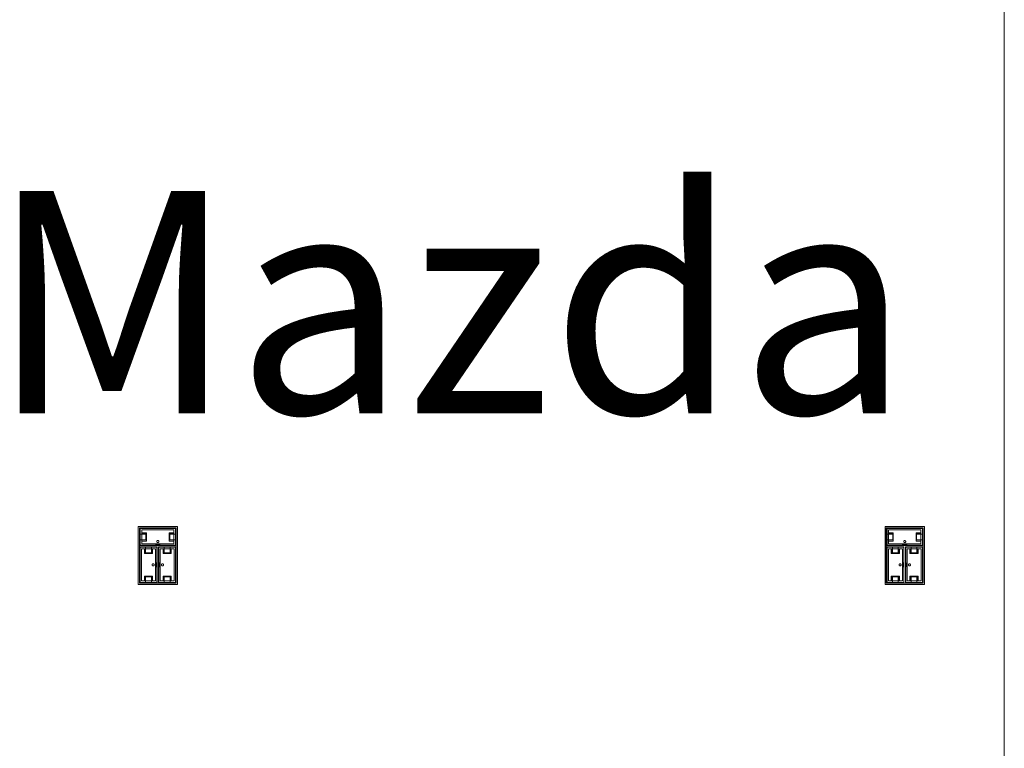
# Model space of a CAD drawing. Units: feet. Extents: x -1201 to -132, y -897 to -109.
# Drawn here: x -1013 to -973, y -556 to -526 of the extents above; entities that cross this region are included whole.
import ezdxf

# ---------------------------------------------------------------- set-up
doc = ezdxf.new("R2010")
doc.units = ezdxf.units.FT
doc.header["$LTSCALE"] = 40
doc.header["$MEASUREMENT"] = 0
doc.layers.add('A-FLOR-FIXT', color=7, linetype='Continuous', lineweight=18)
doc.layers.add('None', color=7, linetype='Continuous', lineweight=18)
doc.styles.add('Times', font='Times.ttc')

msp = doc.modelspace()

# ---------------------------------------------------------------- linework, layer by layer
at = {"layer": 'A-FLOR-FIXT', "linetype": 'Continuous', "lineweight": 5, "transparency": 33554687}
for p, q in [((-1007.805, -547.583), (-1007.805, -546.917)), ((-1007.805, -546.917), (-1006.388, -546.917)), ((-1006.388, -546.917), (-1006.388, -547.583)), ((-977.805, -547.583), (-977.805, -546.917)), ((-977.805, -546.917), (-976.388, -546.917)), ((-976.388, -546.917), (-976.388, -547.583)), ((-1007.805, -547.365), (-1007.805, -547.135)), ((-1007.805, -547.135), (-1007.576, -547.135)), ((-1007.742, -547.531), (-1007.742, -546.969)), ((-1007.742, -546.969), (-1006.45, -546.969)), ((-1007.742, -547.083), (-1007.555, -547.083)), ((-1007.742, -547.083), (-1007.742, -547.135)), ((-1007.742, -547.125), (-1007.565, -547.125)), ((-1007.576, -547.135), (-1007.576, -547.365)), ((-1007.565, -547.125), (-1007.565, -547.375)), ((-1007.555, -547.083), (-1007.555, -547.417)), ((-1006.638, -547.083), (-1006.45, -547.083)), ((-1006.638, -547.417), (-1006.638, -547.083)), ((-1006.628, -547.125), (-1006.45, -547.125)), ((-1006.628, -547.375), (-1006.628, -547.125)), ((-1006.617, -547.135), (-1006.388, -547.135)), ((-1006.617, -547.365), (-1006.617, -547.135)), ((-1006.45, -547.083), (-1006.503, -547.083)), ((-1006.45, -546.969), (-1006.45, -547.531)), ((-1006.45, -547.083), (-1006.45, -547.135)), ((-1006.388, -547.135), (-1006.388, -547.365)), ((-977.805, -547.365), (-977.805, -547.135)), ((-977.805, -547.135), (-977.576, -547.135)), ((-977.742, -547.531), (-977.742, -546.969)), ((-977.742, -546.969), (-976.45, -546.969)), ((-977.742, -547.083), (-977.555, -547.083)), ((-977.742, -547.083), (-977.742, -547.135)), ((-977.742, -547.125), (-977.565, -547.125)), ((-977.576, -547.135), (-977.576, -547.365)), ((-977.565, -547.125), (-977.565, -547.375)), ((-977.555, -547.083), (-977.555, -547.417)), ((-976.638, -547.083), (-976.45, -547.083)), ((-976.638, -547.417), (-976.638, -547.083)), ((-976.628, -547.125), (-976.45, -547.125)), ((-976.628, -547.375), (-976.628, -547.125)), ((-976.617, -547.135), (-976.388, -547.135)), ((-976.617, -547.365), (-976.617, -547.135)), ((-976.45, -547.083), (-976.503, -547.083)), ((-976.45, -546.969), (-976.45, -547.531)), ((-976.45, -547.083), (-976.45, -547.135)), ((-976.388, -547.135), (-976.388, -547.365)), ((-1007.576, -547.365), (-1007.805, -547.365)), ((-1006.388, -547.583), (-1007.805, -547.583)), ((-1007.805, -549.083), (-1007.805, -547.667)), ((-1007.805, -547.667), (-1007.138, -547.667)), ((-1007.753, -549.021), (-1007.753, -547.729)), ((-1007.753, -547.729), (-1007.19, -547.729)), ((-1007.742, -547.417), (-1007.742, -547.365)), ((-1007.565, -547.375), (-1007.742, -547.375)), ((-1007.555, -547.417), (-1007.742, -547.417)), ((-1007.742, -547.417), (-1007.69, -547.417)), ((-1006.45, -547.531), (-1007.742, -547.531)), ((-1007.638, -547.917), (-1007.638, -547.729)), ((-1007.638, -547.729), (-1007.638, -547.781)), ((-1007.638, -547.729), (-1007.586, -547.729)), ((-1007.596, -547.906), (-1007.596, -547.729)), ((-1007.586, -547.896), (-1007.586, -547.667)), ((-1007.586, -547.667), (-1007.357, -547.667)), ((-1007.357, -547.667), (-1007.357, -547.896)), ((-1007.305, -547.729), (-1007.357, -547.729)), ((-1007.346, -547.729), (-1007.346, -547.906)), ((-1007.305, -547.729), (-1007.305, -547.917)), ((-1007.19, -547.729), (-1007.19, -549.021)), ((-1007.18, -547.583), (-1007.18, -547.562)), ((-1007.18, -547.562), (-1007.013, -547.562)), ((-1007.013, -547.583), (-1007.18, -547.583)), ((-1007.137, -547.429), (-1007.138, -547.433)), ((-1007.138, -547.433), (-1007.138, -547.438)), ((-1007.138, -547.438), (-1007.138, -547.442)), ((-1007.138, -547.442), (-1007.137, -547.446)), ((-1007.138, -547.667), (-1007.138, -549.083)), ((-1007.136, -547.425), (-1007.137, -547.429)), ((-1007.137, -547.446), (-1007.136, -547.45)), ((-1007.134, -547.421), (-1007.136, -547.425)), ((-1007.136, -547.45), (-1007.134, -547.454)), ((-1007.132, -547.417), (-1007.134, -547.421)), ((-1007.134, -547.454), (-1007.132, -547.458)), ((-1007.13, -547.413), (-1007.132, -547.417)), ((-1007.132, -547.458), (-1007.13, -547.462)), ((-1007.127, -547.41), (-1007.13, -547.413)), ((-1007.13, -547.462), (-1007.127, -547.465)), ((-1007.124, -547.407), (-1007.127, -547.41)), ((-1007.127, -547.465), (-1007.124, -547.468)), ((-1007.121, -547.404), (-1007.124, -547.407)), ((-1007.124, -547.468), (-1007.121, -547.471)), ((-1007.117, -547.401), (-1007.121, -547.404)), ((-1007.121, -547.471), (-1007.117, -547.474)), ((-1007.113, -547.399), (-1007.117, -547.401)), ((-1007.117, -547.474), (-1007.113, -547.476)), ((-1007.109, -547.398), (-1007.113, -547.399)), ((-1007.113, -547.476), (-1007.109, -547.477)), ((-1007.105, -547.397), (-1007.109, -547.398)), ((-1007.109, -547.477), (-1007.105, -547.478)), ((-1007.101, -547.396), (-1007.105, -547.397)), ((-1007.105, -547.478), (-1007.101, -547.479)), ((-1007.096, -547.396), (-1007.101, -547.396)), ((-1007.101, -547.479), (-1007.096, -547.479)), ((-1007.092, -547.396), (-1007.096, -547.396)), ((-1007.096, -547.479), (-1007.092, -547.479)), ((-1007.088, -547.397), (-1007.092, -547.396)), ((-1007.092, -547.479), (-1007.088, -547.478)), ((-1007.083, -547.398), (-1007.088, -547.397)), ((-1007.088, -547.478), (-1007.083, -547.477)), ((-1007.079, -547.399), (-1007.083, -547.398)), ((-1007.083, -547.477), (-1007.079, -547.476)), ((-1007.076, -547.401), (-1007.079, -547.399)), ((-1007.079, -547.476), (-1007.076, -547.474)), ((-1007.072, -547.404), (-1007.076, -547.401)), ((-1007.076, -547.474), (-1007.072, -547.471)), ((-1007.068, -547.407), (-1007.072, -547.404)), ((-1007.072, -547.471), (-1007.068, -547.468)), ((-1007.065, -547.41), (-1007.068, -547.407)), ((-1007.068, -547.468), (-1007.065, -547.465)), ((-1007.063, -547.413), (-1007.065, -547.41)), ((-1007.065, -547.465), (-1007.063, -547.462)), ((-1007.06, -547.417), (-1007.063, -547.413)), ((-1007.063, -547.462), (-1007.06, -547.458)), ((-1007.058, -547.421), (-1007.06, -547.417)), ((-1007.06, -547.458), (-1007.058, -547.454)), ((-1007.057, -547.425), (-1007.058, -547.421)), ((-1007.058, -547.454), (-1007.057, -547.45)), ((-1007.056, -547.429), (-1007.057, -547.425)), ((-1007.057, -547.45), (-1007.056, -547.446)), ((-1007.055, -547.433), (-1007.056, -547.429)), ((-1007.056, -547.446), (-1007.055, -547.442)), ((-1007.055, -547.438), (-1007.055, -547.433)), ((-1007.055, -547.442), (-1007.055, -547.438)), ((-1007.055, -549.083), (-1007.055, -547.667)), ((-1007.055, -547.667), (-1006.388, -547.667)), ((-1007.013, -547.562), (-1007.013, -547.583)), ((-1007.003, -549.021), (-1007.003, -547.729)), ((-1007.003, -547.729), (-1006.44, -547.729)), ((-1006.888, -547.917), (-1006.888, -547.729)), ((-1006.888, -547.729), (-1006.888, -547.781)), ((-1006.888, -547.729), (-1006.836, -547.729)), ((-1006.846, -547.906), (-1006.846, -547.729)), ((-1006.836, -547.896), (-1006.836, -547.667)), ((-1006.836, -547.667), (-1006.607, -547.667)), ((-1006.45, -547.417), (-1006.638, -547.417)), ((-1006.45, -547.375), (-1006.628, -547.375)), ((-1006.388, -547.365), (-1006.617, -547.365)), ((-1006.607, -547.667), (-1006.607, -547.896)), ((-1006.555, -547.729), (-1006.607, -547.729)), ((-1006.596, -547.729), (-1006.596, -547.906)), ((-1006.555, -547.729), (-1006.555, -547.917)), ((-1006.45, -547.417), (-1006.45, -547.365)), ((-1006.44, -547.729), (-1006.44, -549.021)), ((-1006.388, -547.667), (-1006.388, -549.083)), ((-977.576, -547.365), (-977.805, -547.365)), ((-976.388, -547.583), (-977.805, -547.583)), ((-977.805, -549.083), (-977.805, -547.667)), ((-977.805, -547.667), (-977.138, -547.667)), ((-977.753, -549.021), (-977.753, -547.729)), ((-977.753, -547.729), (-977.19, -547.729)), ((-977.742, -547.417), (-977.742, -547.365)), ((-977.565, -547.375), (-977.742, -547.375)), ((-977.555, -547.417), (-977.742, -547.417)), ((-977.742, -547.417), (-977.69, -547.417)), ((-976.45, -547.531), (-977.742, -547.531)), ((-977.638, -547.917), (-977.638, -547.729)), ((-977.638, -547.729), (-977.638, -547.781)), ((-977.638, -547.729), (-977.586, -547.729)), ((-977.596, -547.906), (-977.596, -547.729)), ((-977.586, -547.896), (-977.586, -547.667)), ((-977.586, -547.667), (-977.357, -547.667)), ((-977.357, -547.667), (-977.357, -547.896)), ((-977.305, -547.729), (-977.357, -547.729)), ((-977.346, -547.729), (-977.346, -547.906)), ((-977.305, -547.729), (-977.305, -547.917)), ((-977.19, -547.729), (-977.19, -549.021)), ((-977.18, -547.583), (-977.18, -547.562)), ((-977.18, -547.562), (-977.013, -547.562)), ((-977.013, -547.583), (-977.18, -547.583)), ((-977.137, -547.429), (-977.138, -547.433)), ((-977.138, -547.433), (-977.138, -547.438)), ((-977.138, -547.438), (-977.138, -547.442)), ((-977.138, -547.442), (-977.137, -547.446)), ((-977.138, -547.667), (-977.138, -549.083)), ((-977.136, -547.425), (-977.137, -547.429)), ((-977.137, -547.446), (-977.136, -547.45)), ((-977.134, -547.421), (-977.136, -547.425)), ((-977.136, -547.45), (-977.134, -547.454)), ((-977.132, -547.417), (-977.134, -547.421)), ((-977.134, -547.454), (-977.132, -547.458)), ((-977.13, -547.413), (-977.132, -547.417)), ((-977.132, -547.458), (-977.13, -547.462)), ((-977.127, -547.41), (-977.13, -547.413)), ((-977.13, -547.462), (-977.127, -547.465)), ((-977.124, -547.407), (-977.127, -547.41)), ((-977.127, -547.465), (-977.124, -547.468)), ((-977.121, -547.404), (-977.124, -547.407)), ((-977.124, -547.468), (-977.121, -547.471)), ((-977.117, -547.401), (-977.121, -547.404)), ((-977.121, -547.471), (-977.117, -547.474)), ((-977.113, -547.399), (-977.117, -547.401)), ((-977.117, -547.474), (-977.113, -547.476)), ((-977.109, -547.398), (-977.113, -547.399)), ((-977.113, -547.476), (-977.109, -547.477)), ((-977.105, -547.397), (-977.109, -547.398)), ((-977.109, -547.477), (-977.105, -547.478)), ((-977.101, -547.396), (-977.105, -547.397)), ((-977.105, -547.478), (-977.101, -547.479)), ((-977.096, -547.396), (-977.101, -547.396)), ((-977.101, -547.479), (-977.096, -547.479)), ((-977.092, -547.396), (-977.096, -547.396)), ((-977.096, -547.479), (-977.092, -547.479)), ((-977.088, -547.397), (-977.092, -547.396)), ((-977.092, -547.479), (-977.088, -547.478)), ((-977.083, -547.398), (-977.088, -547.397)), ((-977.088, -547.478), (-977.083, -547.477)), ((-977.079, -547.399), (-977.083, -547.398)), ((-977.083, -547.477), (-977.079, -547.476)), ((-977.076, -547.401), (-977.079, -547.399)), ((-977.079, -547.476), (-977.076, -547.474)), ((-977.072, -547.404), (-977.076, -547.401)), ((-977.076, -547.474), (-977.072, -547.471)), ((-977.068, -547.407), (-977.072, -547.404)), ((-977.072, -547.471), (-977.068, -547.468)), ((-977.065, -547.41), (-977.068, -547.407)), ((-977.068, -547.468), (-977.065, -547.465)), ((-977.063, -547.413), (-977.065, -547.41)), ((-977.065, -547.465), (-977.063, -547.462)), ((-977.06, -547.417), (-977.063, -547.413)), ((-977.063, -547.462), (-977.06, -547.458)), ((-977.058, -547.421), (-977.06, -547.417)), ((-977.06, -547.458), (-977.058, -547.454)), ((-977.057, -547.425), (-977.058, -547.421)), ((-977.058, -547.454), (-977.057, -547.45)), ((-977.056, -547.429), (-977.057, -547.425)), ((-977.057, -547.45), (-977.056, -547.446)), ((-977.055, -547.433), (-977.056, -547.429)), ((-977.056, -547.446), (-977.055, -547.442)), ((-977.055, -547.438), (-977.055, -547.433)), ((-977.055, -547.442), (-977.055, -547.438)), ((-977.055, -549.083), (-977.055, -547.667)), ((-977.055, -547.667), (-976.388, -547.667)), ((-977.013, -547.562), (-977.013, -547.583)), ((-977.003, -549.021), (-977.003, -547.729)), ((-977.003, -547.729), (-976.44, -547.729)), ((-976.888, -547.917), (-976.888, -547.729)), ((-976.888, -547.729), (-976.888, -547.781)), ((-976.888, -547.729), (-976.836, -547.729)), ((-976.846, -547.906), (-976.846, -547.729)), ((-976.836, -547.896), (-976.836, -547.667)), ((-976.836, -547.667), (-976.607, -547.667)), ((-976.45, -547.417), (-976.638, -547.417)), ((-976.45, -547.375), (-976.628, -547.375)), ((-976.388, -547.365), (-976.617, -547.365)), ((-976.607, -547.667), (-976.607, -547.896)), ((-976.555, -547.729), (-976.607, -547.729)), ((-976.596, -547.729), (-976.596, -547.906)), ((-976.555, -547.729), (-976.555, -547.917)), ((-976.45, -547.417), (-976.45, -547.365)), ((-976.44, -547.729), (-976.44, -549.021)), ((-976.388, -547.667), (-976.388, -549.083)), ((-1007.305, -547.917), (-1007.638, -547.917)), ((-1007.346, -547.906), (-1007.596, -547.906)), ((-1007.357, -547.896), (-1007.586, -547.896)), ((-1006.555, -547.917), (-1006.888, -547.917)), ((-1006.596, -547.906), (-1006.846, -547.906)), ((-1006.607, -547.896), (-1006.836, -547.896)), ((-977.305, -547.917), (-977.638, -547.917)), ((-977.346, -547.906), (-977.596, -547.906)), ((-977.357, -547.896), (-977.586, -547.896)), ((-976.555, -547.917), (-976.888, -547.917)), ((-976.596, -547.906), (-976.846, -547.906)), ((-976.607, -547.896), (-976.836, -547.896)), ((-1007.325, -548.371), (-1007.326, -548.375)), ((-1007.326, -548.375), (-1007.325, -548.379)), ((-1007.323, -548.362), (-1007.325, -548.366)), ((-1007.325, -548.366), (-1007.325, -548.371)), ((-1007.325, -548.379), (-1007.325, -548.384)), ((-1007.325, -548.384), (-1007.323, -548.388)), ((-1007.322, -548.358), (-1007.323, -548.362)), ((-1007.323, -548.388), (-1007.322, -548.392)), ((-1007.32, -548.354), (-1007.322, -548.358)), ((-1007.322, -548.392), (-1007.32, -548.396)), ((-1007.318, -548.351), (-1007.32, -548.354)), ((-1007.32, -548.396), (-1007.318, -548.399)), ((-1007.315, -548.347), (-1007.318, -548.351)), ((-1007.318, -548.399), (-1007.315, -548.403)), ((-1007.312, -548.344), (-1007.315, -548.347)), ((-1007.315, -548.403), (-1007.312, -548.406)), ((-1007.308, -548.341), (-1007.312, -548.344)), ((-1007.312, -548.406), (-1007.308, -548.409)), ((-1007.305, -548.339), (-1007.308, -548.341)), ((-1007.308, -548.409), (-1007.305, -548.411)), ((-1007.301, -548.337), (-1007.305, -548.339)), ((-1007.305, -548.411), (-1007.301, -548.413)), ((-1007.297, -548.335), (-1007.301, -548.337)), ((-1007.301, -548.413), (-1007.297, -548.415)), ((-1007.293, -548.334), (-1007.297, -548.335)), ((-1007.297, -548.415), (-1007.293, -548.416)), ((-1007.288, -548.334), (-1007.293, -548.334)), ((-1007.293, -548.416), (-1007.288, -548.416)), ((-1007.284, -548.333), (-1007.288, -548.334)), ((-1007.288, -548.416), (-1007.284, -548.417)), ((-1007.279, -548.334), (-1007.284, -548.333)), ((-1007.284, -548.417), (-1007.279, -548.416)), ((-1007.275, -548.334), (-1007.279, -548.334)), ((-1007.279, -548.416), (-1007.275, -548.416)), ((-1007.271, -548.335), (-1007.275, -548.334)), ((-1007.275, -548.416), (-1007.271, -548.415)), ((-1007.267, -548.337), (-1007.271, -548.335)), ((-1007.271, -548.415), (-1007.267, -548.413)), ((-1007.263, -548.339), (-1007.267, -548.337)), ((-1007.267, -548.413), (-1007.263, -548.411)), ((-1007.259, -548.341), (-1007.263, -548.339)), ((-1007.263, -548.411), (-1007.259, -548.409)), ((-1007.256, -548.344), (-1007.259, -548.341)), ((-1007.259, -548.409), (-1007.256, -548.406)), ((-1007.253, -548.347), (-1007.256, -548.344)), ((-1007.256, -548.406), (-1007.253, -548.403)), ((-1007.25, -548.351), (-1007.253, -548.347)), ((-1007.253, -548.403), (-1007.25, -548.399)), ((-1007.248, -548.354), (-1007.25, -548.351)), ((-1007.25, -548.399), (-1007.248, -548.396)), ((-1007.246, -548.358), (-1007.248, -548.354)), ((-1007.248, -548.396), (-1007.246, -548.392)), ((-1007.244, -548.362), (-1007.246, -548.358)), ((-1007.246, -548.392), (-1007.244, -548.388)), ((-1007.243, -548.366), (-1007.244, -548.362)), ((-1007.244, -548.388), (-1007.243, -548.384)), ((-1007.242, -548.371), (-1007.243, -548.366)), ((-1007.243, -548.384), (-1007.242, -548.379)), ((-1007.242, -548.375), (-1007.242, -548.371)), ((-1007.242, -548.379), (-1007.242, -548.375)), ((-1007.159, -548.458), (-1007.159, -548.292)), ((-1007.159, -548.292), (-1007.138, -548.292)), ((-1007.138, -548.458), (-1007.159, -548.458)), ((-1007.138, -548.292), (-1007.138, -548.458)), ((-1007.055, -548.458), (-1007.055, -548.292)), ((-1007.055, -548.292), (-1007.034, -548.292)), ((-1007.034, -548.458), (-1007.055, -548.458)), ((-1007.034, -548.292), (-1007.034, -548.458)), ((-1006.95, -548.371), (-1006.951, -548.375)), ((-1006.951, -548.375), (-1006.95, -548.379)), ((-1006.948, -548.362), (-1006.95, -548.366)), ((-1006.95, -548.366), (-1006.95, -548.371)), ((-1006.95, -548.379), (-1006.95, -548.384)), ((-1006.95, -548.384), (-1006.948, -548.388)), ((-1006.947, -548.358), (-1006.948, -548.362)), ((-1006.948, -548.388), (-1006.947, -548.392)), ((-1006.945, -548.354), (-1006.947, -548.358)), ((-1006.947, -548.392), (-1006.945, -548.396)), ((-1006.943, -548.351), (-1006.945, -548.354)), ((-1006.945, -548.396), (-1006.943, -548.399)), ((-1006.94, -548.347), (-1006.943, -548.351)), ((-1006.943, -548.399), (-1006.94, -548.403)), ((-1006.937, -548.344), (-1006.94, -548.347)), ((-1006.94, -548.403), (-1006.937, -548.406)), ((-1006.933, -548.341), (-1006.937, -548.344)), ((-1006.937, -548.406), (-1006.933, -548.409)), ((-1006.93, -548.339), (-1006.933, -548.341)), ((-1006.933, -548.409), (-1006.93, -548.411)), ((-1006.926, -548.337), (-1006.93, -548.339)), ((-1006.93, -548.411), (-1006.926, -548.413)), ((-1006.922, -548.335), (-1006.926, -548.337)), ((-1006.926, -548.413), (-1006.922, -548.415)), ((-1006.918, -548.334), (-1006.922, -548.335)), ((-1006.922, -548.415), (-1006.918, -548.416)), ((-1006.913, -548.334), (-1006.918, -548.334)), ((-1006.918, -548.416), (-1006.913, -548.416)), ((-1006.909, -548.333), (-1006.913, -548.334)), ((-1006.913, -548.416), (-1006.909, -548.417)), ((-1006.904, -548.334), (-1006.909, -548.333)), ((-1006.909, -548.417), (-1006.904, -548.416)), ((-1006.9, -548.334), (-1006.904, -548.334)), ((-1006.904, -548.416), (-1006.9, -548.416)), ((-1006.896, -548.335), (-1006.9, -548.334)), ((-1006.9, -548.416), (-1006.896, -548.415)), ((-1006.892, -548.337), (-1006.896, -548.335)), ((-1006.896, -548.415), (-1006.892, -548.413)), ((-1006.888, -548.339), (-1006.892, -548.337)), ((-1006.892, -548.413), (-1006.888, -548.411)), ((-1006.884, -548.341), (-1006.888, -548.339)), ((-1006.888, -548.411), (-1006.884, -548.409)), ((-1006.881, -548.344), (-1006.884, -548.341)), ((-1006.884, -548.409), (-1006.881, -548.406)), ((-1006.878, -548.347), (-1006.881, -548.344)), ((-1006.881, -548.406), (-1006.878, -548.403)), ((-1006.875, -548.351), (-1006.878, -548.347)), ((-1006.878, -548.403), (-1006.875, -548.399)), ((-1006.873, -548.354), (-1006.875, -548.351)), ((-1006.875, -548.399), (-1006.873, -548.396)), ((-1006.871, -548.358), (-1006.873, -548.354)), ((-1006.873, -548.396), (-1006.871, -548.392)), ((-1006.869, -548.362), (-1006.871, -548.358)), ((-1006.871, -548.392), (-1006.869, -548.388)), ((-1006.868, -548.366), (-1006.869, -548.362)), ((-1006.869, -548.388), (-1006.868, -548.384)), ((-1006.867, -548.371), (-1006.868, -548.366)), ((-1006.868, -548.384), (-1006.867, -548.379)), ((-1006.867, -548.375), (-1006.867, -548.371)), ((-1006.867, -548.379), (-1006.867, -548.375)), ((-977.325, -548.371), (-977.326, -548.375)), ((-977.326, -548.375), (-977.325, -548.379)), ((-977.323, -548.362), (-977.325, -548.366)), ((-977.325, -548.366), (-977.325, -548.371)), ((-977.325, -548.379), (-977.325, -548.384)), ((-977.325, -548.384), (-977.323, -548.388)), ((-977.322, -548.358), (-977.323, -548.362)), ((-977.323, -548.388), (-977.322, -548.392)), ((-977.32, -548.354), (-977.322, -548.358)), ((-977.322, -548.392), (-977.32, -548.396)), ((-977.318, -548.351), (-977.32, -548.354)), ((-977.32, -548.396), (-977.318, -548.399)), ((-977.315, -548.347), (-977.318, -548.351)), ((-977.318, -548.399), (-977.315, -548.403)), ((-977.312, -548.344), (-977.315, -548.347)), ((-977.315, -548.403), (-977.312, -548.406)), ((-977.308, -548.341), (-977.312, -548.344)), ((-977.312, -548.406), (-977.308, -548.409)), ((-977.305, -548.339), (-977.308, -548.341)), ((-977.308, -548.409), (-977.305, -548.411)), ((-977.301, -548.337), (-977.305, -548.339)), ((-977.305, -548.411), (-977.301, -548.413)), ((-977.297, -548.335), (-977.301, -548.337)), ((-977.301, -548.413), (-977.297, -548.415)), ((-977.293, -548.334), (-977.297, -548.335)), ((-977.297, -548.415), (-977.293, -548.416)), ((-977.288, -548.334), (-977.293, -548.334)), ((-977.293, -548.416), (-977.288, -548.416)), ((-977.284, -548.333), (-977.288, -548.334)), ((-977.288, -548.416), (-977.284, -548.417)), ((-977.279, -548.334), (-977.284, -548.333)), ((-977.284, -548.417), (-977.279, -548.416)), ((-977.275, -548.334), (-977.279, -548.334)), ((-977.279, -548.416), (-977.275, -548.416)), ((-977.271, -548.335), (-977.275, -548.334)), ((-977.275, -548.416), (-977.271, -548.415)), ((-977.267, -548.337), (-977.271, -548.335)), ((-977.271, -548.415), (-977.267, -548.413)), ((-977.263, -548.339), (-977.267, -548.337)), ((-977.267, -548.413), (-977.263, -548.411)), ((-977.259, -548.341), (-977.263, -548.339)), ((-977.263, -548.411), (-977.259, -548.409)), ((-977.256, -548.344), (-977.259, -548.341)), ((-977.259, -548.409), (-977.256, -548.406)), ((-977.253, -548.347), (-977.256, -548.344)), ((-977.256, -548.406), (-977.253, -548.403)), ((-977.25, -548.351), (-977.253, -548.347)), ((-977.253, -548.403), (-977.25, -548.399)), ((-977.248, -548.354), (-977.25, -548.351)), ((-977.25, -548.399), (-977.248, -548.396)), ((-977.246, -548.358), (-977.248, -548.354)), ((-977.248, -548.396), (-977.246, -548.392)), ((-977.244, -548.362), (-977.246, -548.358)), ((-977.246, -548.392), (-977.244, -548.388)), ((-977.243, -548.366), (-977.244, -548.362)), ((-977.244, -548.388), (-977.243, -548.384)), ((-977.242, -548.371), (-977.243, -548.366)), ((-977.243, -548.384), (-977.242, -548.379)), ((-977.242, -548.375), (-977.242, -548.371)), ((-977.242, -548.379), (-977.242, -548.375)), ((-977.159, -548.458), (-977.159, -548.292)), ((-977.159, -548.292), (-977.138, -548.292)), ((-977.138, -548.458), (-977.159, -548.458)), ((-977.138, -548.292), (-977.138, -548.458)), ((-977.055, -548.458), (-977.055, -548.292)), ((-977.055, -548.292), (-977.034, -548.292)), ((-977.034, -548.458), (-977.055, -548.458)), ((-977.034, -548.292), (-977.034, -548.458)), ((-976.95, -548.371), (-976.951, -548.375)), ((-976.951, -548.375), (-976.95, -548.379)), ((-976.948, -548.362), (-976.95, -548.366)), ((-976.95, -548.366), (-976.95, -548.371)), ((-976.95, -548.379), (-976.95, -548.384)), ((-976.95, -548.384), (-976.948, -548.388)), ((-976.947, -548.358), (-976.948, -548.362)), ((-976.948, -548.388), (-976.947, -548.392)), ((-976.945, -548.354), (-976.947, -548.358)), ((-976.947, -548.392), (-976.945, -548.396)), ((-976.943, -548.351), (-976.945, -548.354)), ((-976.945, -548.396), (-976.943, -548.399)), ((-976.94, -548.347), (-976.943, -548.351)), ((-976.943, -548.399), (-976.94, -548.403)), ((-976.937, -548.344), (-976.94, -548.347)), ((-976.94, -548.403), (-976.937, -548.406)), ((-976.933, -548.341), (-976.937, -548.344)), ((-976.937, -548.406), (-976.933, -548.409)), ((-976.93, -548.339), (-976.933, -548.341)), ((-976.933, -548.409), (-976.93, -548.411)), ((-976.926, -548.337), (-976.93, -548.339)), ((-976.93, -548.411), (-976.926, -548.413)), ((-976.922, -548.335), (-976.926, -548.337)), ((-976.926, -548.413), (-976.922, -548.415)), ((-976.918, -548.334), (-976.922, -548.335)), ((-976.922, -548.415), (-976.918, -548.416)), ((-976.913, -548.334), (-976.918, -548.334)), ((-976.918, -548.416), (-976.913, -548.416)), ((-976.909, -548.333), (-976.913, -548.334)), ((-976.913, -548.416), (-976.909, -548.417)), ((-976.904, -548.334), (-976.909, -548.333)), ((-976.909, -548.417), (-976.904, -548.416)), ((-976.9, -548.334), (-976.904, -548.334)), ((-976.904, -548.416), (-976.9, -548.416)), ((-976.896, -548.335), (-976.9, -548.334)), ((-976.9, -548.416), (-976.896, -548.415)), ((-976.892, -548.337), (-976.896, -548.335)), ((-976.896, -548.415), (-976.892, -548.413)), ((-976.888, -548.339), (-976.892, -548.337)), ((-976.892, -548.413), (-976.888, -548.411)), ((-976.884, -548.341), (-976.888, -548.339)), ((-976.888, -548.411), (-976.884, -548.409)), ((-976.881, -548.344), (-976.884, -548.341)), ((-976.884, -548.409), (-976.881, -548.406)), ((-976.878, -548.347), (-976.881, -548.344)), ((-976.881, -548.406), (-976.878, -548.403)), ((-976.875, -548.351), (-976.878, -548.347)), ((-976.878, -548.403), (-976.875, -548.399)), ((-976.873, -548.354), (-976.875, -548.351)), ((-976.875, -548.399), (-976.873, -548.396)), ((-976.871, -548.358), (-976.873, -548.354)), ((-976.873, -548.396), (-976.871, -548.392)), ((-976.869, -548.362), (-976.871, -548.358)), ((-976.871, -548.392), (-976.869, -548.388)), ((-976.868, -548.366), (-976.869, -548.362)), ((-976.869, -548.388), (-976.868, -548.384)), ((-976.867, -548.371), (-976.868, -548.366)), ((-976.868, -548.384), (-976.867, -548.379)), ((-976.867, -548.375), (-976.867, -548.371)), ((-976.867, -548.379), (-976.867, -548.375)), ((-1007.638, -549.021), (-1007.638, -548.833)), ((-1007.638, -548.833), (-1007.305, -548.833)), ((-1007.596, -549.021), (-1007.596, -548.844)), ((-1007.596, -548.844), (-1007.346, -548.844)), ((-1007.586, -549.083), (-1007.586, -548.854)), ((-1007.586, -548.854), (-1007.357, -548.854)), ((-1007.357, -548.854), (-1007.357, -549.083)), ((-1007.346, -548.844), (-1007.346, -549.021)), ((-1007.305, -548.833), (-1007.305, -549.021)), ((-1006.888, -549.021), (-1006.888, -548.833)), ((-1006.888, -548.833), (-1006.555, -548.833)), ((-1006.846, -549.021), (-1006.846, -548.844)), ((-1006.846, -548.844), (-1006.596, -548.844)), ((-1006.836, -549.083), (-1006.836, -548.854)), ((-1006.836, -548.854), (-1006.607, -548.854)), ((-1006.607, -548.854), (-1006.607, -549.083)), ((-1006.596, -548.844), (-1006.596, -549.021)), ((-1006.555, -548.833), (-1006.555, -549.021)), ((-977.638, -549.021), (-977.638, -548.833)), ((-977.638, -548.833), (-977.305, -548.833)), ((-977.596, -549.021), (-977.596, -548.844)), ((-977.596, -548.844), (-977.346, -548.844)), ((-977.586, -549.083), (-977.586, -548.854)), ((-977.586, -548.854), (-977.357, -548.854)), ((-977.357, -548.854), (-977.357, -549.083)), ((-977.346, -548.844), (-977.346, -549.021)), ((-977.305, -548.833), (-977.305, -549.021)), ((-976.888, -549.021), (-976.888, -548.833)), ((-976.888, -548.833), (-976.555, -548.833)), ((-976.846, -549.021), (-976.846, -548.844)), ((-976.846, -548.844), (-976.596, -548.844)), ((-976.836, -549.083), (-976.836, -548.854)), ((-976.836, -548.854), (-976.607, -548.854)), ((-976.607, -548.854), (-976.607, -549.083)), ((-976.596, -548.844), (-976.596, -549.021)), ((-976.555, -548.833), (-976.555, -549.021)), ((-1007.138, -549.083), (-1007.805, -549.083)), ((-1007.19, -549.021), (-1007.753, -549.021)), ((-1007.638, -549.021), (-1007.586, -549.021)), ((-1007.357, -549.083), (-1007.586, -549.083)), ((-1007.305, -549.021), (-1007.357, -549.021)), ((-1007.305, -549.021), (-1007.305, -548.969)), ((-1006.388, -549.083), (-1007.055, -549.083)), ((-1006.44, -549.021), (-1007.003, -549.021)), ((-1006.888, -549.021), (-1006.836, -549.021)), ((-1006.607, -549.083), (-1006.836, -549.083)), ((-1006.555, -549.021), (-1006.607, -549.021)), ((-1006.555, -549.021), (-1006.555, -548.969)), ((-977.138, -549.083), (-977.805, -549.083)), ((-977.19, -549.021), (-977.753, -549.021)), ((-977.638, -549.021), (-977.586, -549.021)), ((-977.357, -549.083), (-977.586, -549.083)), ((-977.305, -549.021), (-977.357, -549.021)), ((-977.305, -549.021), (-977.305, -548.969)), ((-976.388, -549.083), (-977.055, -549.083)), ((-976.44, -549.021), (-977.003, -549.021)), ((-976.888, -549.021), (-976.836, -549.021)), ((-976.607, -549.083), (-976.836, -549.083)), ((-976.555, -549.021), (-976.607, -549.021)), ((-976.555, -549.021), (-976.555, -548.969))]:
    msp.add_line(p, q, dxfattribs=at)
at = {"layer": 'A-FLOR-FIXT', "linetype": 'Continuous', "lineweight": 5, "transparency": 33554687, "flags": 128}
for points in [[(-1007.888, -549.167), (-1007.888, -546.833), (-1006.305, -546.833), (-1006.305, -549.167)], [(-1006.357, -546.885), (-1006.357, -549.115), (-1007.836, -549.115), (-1007.836, -546.885)], [(-1006.378, -547.594), (-1007.815, -547.594), (-1007.815, -546.906), (-1006.378, -546.906)], [(-977.888, -549.167), (-977.888, -546.833), (-976.305, -546.833), (-976.305, -549.167)], [(-976.357, -546.885), (-976.357, -549.115), (-977.836, -549.115), (-977.836, -546.885)], [(-976.378, -547.594), (-977.815, -547.594), (-977.815, -546.906), (-976.378, -546.906)], [(-1007.815, -549.094), (-1007.815, -547.656), (-1007.128, -547.656), (-1007.128, -549.094)], [(-1007.065, -549.094), (-1007.065, -547.656), (-1006.378, -547.656), (-1006.378, -549.094)], [(-977.815, -549.094), (-977.815, -547.656), (-977.128, -547.656), (-977.128, -549.094)], [(-977.065, -549.094), (-977.065, -547.656), (-976.378, -547.656), (-976.378, -549.094)]]:
    msp.add_lwpolyline(points, close=True, dxfattribs=at)
at = {"layer": 'None', "linetype": 'Continuous', "lineweight": 5, "transparency": 33554687}
msp.add_line((-973.097, -494), (-973.097, -585), dxfattribs=at)

# ---------------------------------------------------------------- texts
at = {"layer": 'None', "transparency": 33554687, "insert": (-995.379, -533.354), "char_height": 8.941, "width": 39.24826, "attachment_point": 2, "line_spacing_factor": 0.898351, "style": 'Times'}
msp.add_mtext('Mazda', dxfattribs=at)

doc.saveas('drawing.dxf')
